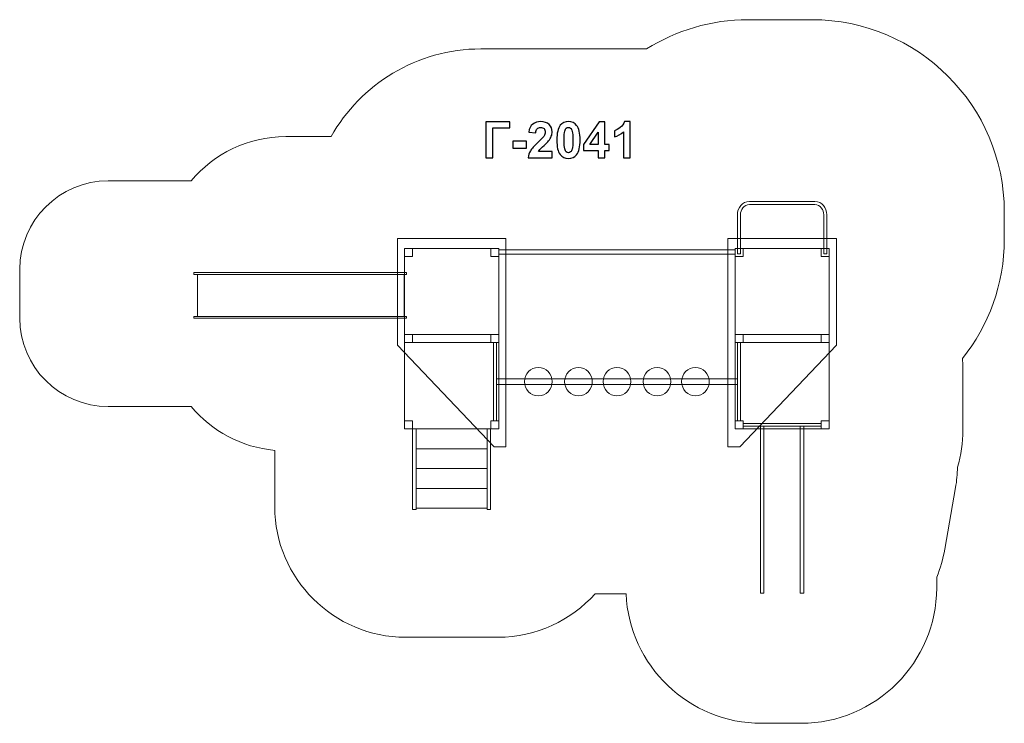
# Model space of a CAD drawing. Units: centimetres. Extents: x -14.1 to -3, y 2.2 to 10.1.
import ezdxf

# ---------------------------------------------------------------- set-up
doc = ezdxf.new("R2010")
doc.units = ezdxf.units.CM
doc.header["$MEASUREMENT"] = 0
doc.layers.add('layer 1', color=7, linetype='Continuous')

msp = doc.modelspace()

# ---------------------------------------------------------------- linework, layer by layer
at = {"layer": 'layer 1', "color": 242, "lineweight": 20}
msp.add_open_spline([(-7.25174, 3.68388), (-7.21666, 2.87659), (-6.54442, 2.22702), (-5.72749, 2.22702), (-5.72749, 2.22702), (-5.72749, 2.22702), (-5.2819, 2.22702), (-5.2819, 2.22702), (-5.2819, 2.22702), (-4.44271, 2.22702), (-3.7561, 2.91244), (-3.7561, 3.75018), (-3.7561, 3.75018), (-3.7561, 3.75018), (-3.7561, 3.87203), (-3.7561, 3.87203), (-3.7561, 3.87203), (-3.7153, 3.97131), (-3.68446, 4.07632), (-3.66522, 4.18612), (-3.66522, 4.18612), (-3.66522, 4.18612), (-3.54398, 4.87805), (-3.54398, 4.87805), (-3.54398, 4.87805), (-3.53047, 4.95515), (-3.5231, 5.03197), (-3.52151, 5.10802), (-3.52151, 5.10802), (-3.48308, 5.24121), (-3.46245, 5.38172), (-3.46245, 5.52683), (-3.46245, 5.52683), (-3.46245, 5.52683), (-3.46245, 6.22927), (-3.46245, 6.22927), (-3.46245, 6.22927), (-3.46245, 6.26374), (-3.46372, 6.29792), (-3.46601, 6.33185), (-3.46601, 6.33185), (-3.17168, 6.70075), (-2.99522, 7.167), (-2.99522, 7.67245), (-2.99522, 7.67245), (-2.99522, 7.67245), (-2.99522, 7.98342), (-2.99522, 7.98342), (-2.99522, 7.98342), (-2.99522, 9.17065), (-3.96826, 10.14203), (-5.15757, 10.14203), (-5.15757, 10.14203), (-5.15757, 10.14203), (-5.87658, 10.14203), (-5.87658, 10.14203), (-5.87658, 10.14203), (-6.29552, 10.14203), (-6.68755, 10.02137), (-7.01974, 9.81332), (-7.01974, 9.81332), (-7.01974, 9.81332), (-8.88532, 9.81332), (-8.88532, 9.81332), (-8.88532, 9.81332), (-9.60612, 9.81332), (-10.23808, 9.41462), (-10.57109, 8.82729), (-10.57109, 8.82729), (-10.57109, 8.82729), (-11.08099, 8.82729), (-11.08099, 8.82729), (-11.08099, 8.82729), (-11.50647, 8.82729), (-11.88873, 8.63341), (-12.14367, 8.32983), (-12.14367, 8.32983), (-12.14367, 8.32983), (-13.07733, 8.32983), (-13.07733, 8.32983), (-13.07733, 8.32983), (-13.6255, 8.32983), (-14.07397, 7.88211), (-14.07397, 7.33492), (-14.07397, 7.33492), (-14.07397, 7.33492), (-14.07397, 6.78413), (-14.07397, 6.78413), (-14.07397, 6.78413), (-14.07397, 6.23694), (-13.62551, 5.78922), (-13.07733, 5.78922), (-13.07733, 5.78922), (-13.07733, 5.78922), (-12.14367, 5.78922), (-12.14367, 5.78922), (-12.14367, 5.78922), (-11.91363, 5.51528), (-11.57989, 5.3307), (-11.2043, 5.29726), (-11.2043, 5.29726), (-11.2043, 5.29726), (-11.2043, 4.66333), (-11.2043, 4.66333), (-11.2043, 4.66333), (-11.2043, 3.8559), (-10.54256, 3.1953), (-9.73372, 3.1953), (-9.73372, 3.1953), (-9.73372, 3.1953), (-8.69273, 3.1953), (-8.69273, 3.1953), (-8.69273, 3.1953), (-8.26002, 3.1953), (-7.86947, 3.38442), (-7.59975, 3.68388), (-7.59975, 3.68388), (-7.59975, 3.68388), (-7.25174, 3.68388), (-7.25174, 3.68388)], degree=3, knots=[0, 0, 0, 0, 0.03225806, 0.03225806, 0.03225806, 0.03225806, 0.06451613, 0.06451613, 0.06451613, 0.06451613, 0.09677419, 0.09677419, 0.09677419, 0.09677419, 0.12903226, 0.12903226, 0.12903226, 0.12903226, 0.16129032, 0.16129032, 0.16129032, 0.16129032, 0.19354839, 0.19354839, 0.19354839, 0.19354839, 0.22580645, 0.22580645, 0.22580645, 0.22580645, 0.25806452, 0.25806452, 0.25806452, 0.25806452, 0.29032258, 0.29032258, 0.29032258, 0.29032258, 0.32258065, 0.32258065, 0.32258065, 0.32258065, 0.35483871, 0.35483871, 0.35483871, 0.35483871, 0.38709677, 0.38709677, 0.38709677, 0.38709677, 0.41935484, 0.41935484, 0.41935484, 0.41935484, 0.4516129, 0.4516129, 0.4516129, 0.4516129, 0.48387097, 0.48387097, 0.48387097, 0.48387097, 0.51612903, 0.51612903, 0.51612903, 0.51612903, 0.5483871, 0.5483871, 0.5483871, 0.5483871, 0.58064516, 0.58064516, 0.58064516, 0.58064516, 0.61290323, 0.61290323, 0.61290323, 0.61290323, 0.64516129, 0.64516129, 0.64516129, 0.64516129, 0.67741935, 0.67741935, 0.67741935, 0.67741935, 0.70967742, 0.70967742, 0.70967742, 0.70967742, 0.74193548, 0.74193548, 0.74193548, 0.74193548, 0.77419355, 0.77419355, 0.77419355, 0.77419355, 0.80645161, 0.80645161, 0.80645161, 0.80645161, 0.83870968, 0.83870968, 0.83870968, 0.83870968, 0.87096774, 0.87096774, 0.87096774, 0.87096774, 0.90322581, 0.90322581, 0.90322581, 0.90322581, 0.93548387, 0.93548387, 0.93548387, 0.93548387, 1, 1, 1, 1], dxfattribs=at)
at = {"layer": 'layer 1', "color": 250}
for points, knots in [([(-8.83085, 8.99295), (-8.83085, 8.99295), (-8.5571, 8.99295), (-8.5571, 8.99295), (-8.5571, 8.99295), (-8.5571, 8.99295), (-8.5571, 8.92465), (-8.5571, 8.92465), (-8.5571, 8.92465), (-8.5571, 8.92465), (-8.74901, 8.92465), (-8.74901, 8.92465), (-8.74901, 8.92465), (-8.74901, 8.92465), (-8.74901, 8.58881), (-8.74901, 8.58881), (-8.74901, 8.58881), (-8.74901, 8.58881), (-8.83085, 8.58881), (-8.83085, 8.58881), (-8.83085, 8.58881), (-8.83085, 8.58881), (-8.83085, 8.99295), (-8.83085, 8.99295)], [0, 0, 0, 0, 0.14285714, 0.14285714, 0.14285714, 0.14285714, 0.28571429, 0.28571429, 0.28571429, 0.28571429, 0.42857143, 0.42857143, 0.42857143, 0.42857143, 0.57142857, 0.57142857, 0.57142857, 0.57142857, 0.71428571, 0.71428571, 0.71428571, 0.71428571, 1, 1, 1, 1]), ([(-8.0825, 8.66049), (-8.0825, 8.66049), (-8.0825, 8.58881), (-8.0825, 8.58881), (-8.0825, 8.58881), (-8.0825, 8.58881), (-8.354, 8.58881), (-8.354, 8.58881), (-8.354, 8.58881), (-8.35108, 8.61609), (-8.34224, 8.64187), (-8.32756, 8.66623), (-8.32756, 8.66623), (-8.31289, 8.6906), (-8.28382, 8.72296), (-8.24055, 8.76332), (-8.24055, 8.76332), (-8.20565, 8.79587), (-8.18429, 8.81797), (-8.17639, 8.82954), (-8.17639, 8.82954), (-8.16576, 8.84554), (-8.1604, 8.86134), (-8.1604, 8.87705), (-8.1604, 8.87705), (-8.1604, 8.89436), (-8.16501, 8.90762), (-8.17432, 8.91694), (-8.17432, 8.91694), (-8.18354, 8.92625), (-8.19633, 8.93086), (-8.21261, 8.93086), (-8.21261, 8.93086), (-8.22879, 8.93086), (-8.24158, 8.92597), (-8.25118, 8.91619), (-8.25118, 8.91619), (-8.26068, 8.9065), (-8.26613, 8.89032), (-8.26764, 8.86764), (-8.26764, 8.86764), (-8.26764, 8.86764), (-8.34497, 8.87536), (-8.34497, 8.87536), (-8.34497, 8.87536), (-8.34036, 8.91807), (-8.32597, 8.94873), (-8.30169, 8.96736), (-8.30169, 8.96736), (-8.27742, 8.98589), (-8.24713, 8.99521), (-8.21073, 8.99521), (-8.21073, 8.99521), (-8.17084, 8.99521), (-8.13951, 8.98439), (-8.11665, 8.96285), (-8.11665, 8.96285), (-8.09389, 8.9413), (-8.0825, 8.91449), (-8.0825, 8.88241), (-8.0825, 8.88241), (-8.0825, 8.86416), (-8.0858, 8.84685), (-8.09229, 8.8303), (-8.09229, 8.8303), (-8.09878, 8.81383), (-8.10913, 8.79662), (-8.12333, 8.77856), (-8.12333, 8.77856), (-8.13264, 8.76651), (-8.14967, 8.7493), (-8.17413, 8.72682), (-8.17413, 8.72682), (-8.19868, 8.70433), (-8.21421, 8.68947), (-8.2207, 8.68204), (-8.2207, 8.68204), (-8.22728, 8.6747), (-8.23255, 8.66746), (-8.2366, 8.66049), (-8.2366, 8.66049), (-8.2366, 8.66049), (-8.0825, 8.66049), (-8.0825, 8.66049)], [0, 0, 0, 0, 0.04545455, 0.04545455, 0.04545455, 0.04545455, 0.09090909, 0.09090909, 0.09090909, 0.09090909, 0.13636364, 0.13636364, 0.13636364, 0.13636364, 0.18181818, 0.18181818, 0.18181818, 0.18181818, 0.22727273, 0.22727273, 0.22727273, 0.22727273, 0.27272727, 0.27272727, 0.27272727, 0.27272727, 0.31818182, 0.31818182, 0.31818182, 0.31818182, 0.36363636, 0.36363636, 0.36363636, 0.36363636, 0.40909091, 0.40909091, 0.40909091, 0.40909091, 0.45454545, 0.45454545, 0.45454545, 0.45454545, 0.5, 0.5, 0.5, 0.5, 0.54545455, 0.54545455, 0.54545455, 0.54545455, 0.59090909, 0.59090909, 0.59090909, 0.59090909, 0.63636364, 0.63636364, 0.63636364, 0.63636364, 0.68181818, 0.68181818, 0.68181818, 0.68181818, 0.72727273, 0.72727273, 0.72727273, 0.72727273, 0.77272727, 0.77272727, 0.77272727, 0.77272727, 0.81818182, 0.81818182, 0.81818182, 0.81818182, 0.86363636, 0.86363636, 0.86363636, 0.86363636, 0.90909091, 0.90909091, 0.90909091, 0.90909091, 1, 1, 1, 1]), ([(-7.89925, 8.99521), (-7.86012, 8.99521), (-7.82954, 8.98119), (-7.80744, 8.95316), (-7.80744, 8.95316), (-7.78119, 8.92004), (-7.76802, 8.86501), (-7.76802, 8.78825), (-7.76802, 8.78825), (-7.76802, 8.71158), (-7.78128, 8.65645), (-7.80772, 8.62296), (-7.80772, 8.62296), (-7.82964, 8.5953), (-7.86012, 8.58147), (-7.89925, 8.58147), (-7.89925, 8.58147), (-7.93857, 8.58147), (-7.97028, 8.59662), (-7.99436, 8.62691), (-7.99436, 8.62691), (-8.01844, 8.6572), (-8.03048, 8.71129), (-8.03048, 8.789), (-8.03048, 8.789), (-8.03048, 8.86529), (-8.01722, 8.92023), (-7.99078, 8.95372), (-7.99078, 8.95372), (-7.96887, 8.98138), (-7.93839, 8.99521), (-7.89925, 8.99521)], [0, 0, 0, 0, 0.11111111, 0.11111111, 0.11111111, 0.11111111, 0.22222222, 0.22222222, 0.22222222, 0.22222222, 0.33333333, 0.33333333, 0.33333333, 0.33333333, 0.44444444, 0.44444444, 0.44444444, 0.44444444, 0.55555556, 0.55555556, 0.55555556, 0.55555556, 0.66666667, 0.66666667, 0.66666667, 0.66666667, 0.77777778, 0.77777778, 0.77777778, 0.77777778, 1, 1, 1, 1]), ([(-7.56473, 8.58881), (-7.56473, 8.58881), (-7.56473, 8.67009), (-7.56473, 8.67009), (-7.56473, 8.67009), (-7.56473, 8.67009), (-7.72955, 8.67009), (-7.72955, 8.67009), (-7.72955, 8.67009), (-7.72955, 8.67009), (-7.72955, 8.73754), (-7.72955, 8.73754), (-7.72955, 8.73754), (-7.72955, 8.73754), (-7.55476, 8.99464), (-7.55476, 8.99464), (-7.55476, 8.99464), (-7.55476, 8.99464), (-7.48966, 8.99464), (-7.48966, 8.99464), (-7.48966, 8.99464), (-7.48966, 8.99464), (-7.48966, 8.73782), (-7.48966, 8.73782), (-7.48966, 8.73782), (-7.48966, 8.73782), (-7.43942, 8.73782), (-7.43942, 8.73782), (-7.43942, 8.73782), (-7.43942, 8.73782), (-7.43942, 8.67009), (-7.43942, 8.67009), (-7.43942, 8.67009), (-7.43942, 8.67009), (-7.48966, 8.67009), (-7.48966, 8.67009), (-7.48966, 8.67009), (-7.48966, 8.67009), (-7.48966, 8.58881), (-7.48966, 8.58881), (-7.48966, 8.58881), (-7.48966, 8.58881), (-7.56473, 8.58881), (-7.56473, 8.58881)], [0, 0, 0, 0, 0.08333333, 0.08333333, 0.08333333, 0.08333333, 0.16666667, 0.16666667, 0.16666667, 0.16666667, 0.25, 0.25, 0.25, 0.25, 0.33333333, 0.33333333, 0.33333333, 0.33333333, 0.41666667, 0.41666667, 0.41666667, 0.41666667, 0.5, 0.5, 0.5, 0.5, 0.58333333, 0.58333333, 0.58333333, 0.58333333, 0.66666667, 0.66666667, 0.66666667, 0.66666667, 0.75, 0.75, 0.75, 0.75, 0.83333333, 0.83333333, 0.83333333, 0.83333333, 1, 1, 1, 1]), ([(-7.20453, 8.58881), (-7.20453, 8.58881), (-7.28185, 8.58881), (-7.28185, 8.58881), (-7.28185, 8.58881), (-7.28185, 8.58881), (-7.28185, 8.88138), (-7.28185, 8.88138), (-7.28185, 8.88138), (-7.31008, 8.85485), (-7.34338, 8.83519), (-7.38176, 8.82249), (-7.38176, 8.82249), (-7.38176, 8.82249), (-7.38176, 8.89304), (-7.38176, 8.89304), (-7.38176, 8.89304), (-7.36153, 8.89963), (-7.33961, 8.91214), (-7.316, 8.93067), (-7.316, 8.93067), (-7.2923, 8.94911), (-7.27611, 8.97065), (-7.26727, 8.99521), (-7.26727, 8.99521), (-7.26727, 8.99521), (-7.20453, 8.99521), (-7.20453, 8.99521), (-7.20453, 8.99521), (-7.20453, 8.99521), (-7.20453, 8.58881), (-7.20453, 8.58881)], [0, 0, 0, 0, 0.11111111, 0.11111111, 0.11111111, 0.11111111, 0.22222222, 0.22222222, 0.22222222, 0.22222222, 0.33333333, 0.33333333, 0.33333333, 0.33333333, 0.44444444, 0.44444444, 0.44444444, 0.44444444, 0.55555556, 0.55555556, 0.55555556, 0.55555556, 0.66666667, 0.66666667, 0.66666667, 0.66666667, 0.77777778, 0.77777778, 0.77777778, 0.77777778, 1, 1, 1, 1]), ([(-7.89925, 8.93086), (-7.90847, 8.93086), (-7.91675, 8.92785), (-7.9239, 8.92183), (-7.9239, 8.92183), (-7.93114, 8.9159), (-7.93679, 8.90518), (-7.94074, 8.88966), (-7.94074, 8.88966), (-7.94601, 8.86962), (-7.94864, 8.83575), (-7.94864, 8.78825), (-7.94864, 8.78825), (-7.94864, 8.74064), (-7.94629, 8.708), (-7.94158, 8.69022), (-7.94158, 8.69022), (-7.93688, 8.67244), (-7.93095, 8.66059), (-7.9238, 8.65466), (-7.9238, 8.65466), (-7.91665, 8.64873), (-7.90847, 8.64582), (-7.89925, 8.64582), (-7.89925, 8.64582), (-7.89003, 8.64582), (-7.88175, 8.64883), (-7.87451, 8.65485), (-7.87451, 8.65485), (-7.86736, 8.66078), (-7.86172, 8.6715), (-7.85776, 8.68702), (-7.85776, 8.68702), (-7.8525, 8.70687), (-7.84986, 8.74064), (-7.84986, 8.78825), (-7.84986, 8.78825), (-7.84986, 8.83575), (-7.85221, 8.8684), (-7.85692, 8.88618), (-7.85692, 8.88618), (-7.86162, 8.90396), (-7.86755, 8.9159), (-7.8747, 8.92183), (-7.8747, 8.92183), (-7.88185, 8.92785), (-7.89003, 8.93086), (-7.89925, 8.93086)], [0, 0, 0, 0, 0.07692308, 0.07692308, 0.07692308, 0.07692308, 0.15384615, 0.15384615, 0.15384615, 0.15384615, 0.23076923, 0.23076923, 0.23076923, 0.23076923, 0.30769231, 0.30769231, 0.30769231, 0.30769231, 0.38461538, 0.38461538, 0.38461538, 0.38461538, 0.46153846, 0.46153846, 0.46153846, 0.46153846, 0.53846154, 0.53846154, 0.53846154, 0.53846154, 0.61538462, 0.61538462, 0.61538462, 0.61538462, 0.69230769, 0.69230769, 0.69230769, 0.69230769, 0.76923077, 0.76923077, 0.76923077, 0.76923077, 0.84615385, 0.84615385, 0.84615385, 0.84615385, 1, 1, 1, 1]), ([(-7.56473, 8.73782), (-7.56473, 8.73782), (-7.56473, 8.87583), (-7.56473, 8.87583), (-7.56473, 8.87583), (-7.56473, 8.87583), (-7.65711, 8.73782), (-7.65711, 8.73782), (-7.65711, 8.73782), (-7.65711, 8.73782), (-7.56473, 8.73782), (-7.56473, 8.73782)], [0, 0, 0, 0, 0.25, 0.25, 0.25, 0.25, 0.5, 0.5, 0.5, 0.5, 1, 1, 1, 1]), ([(-8.52446, 8.69662), (-8.52446, 8.69662), (-8.52446, 8.77395), (-8.52446, 8.77395), (-8.52446, 8.77395), (-8.52446, 8.77395), (-8.37206, 8.77395), (-8.37206, 8.77395), (-8.37206, 8.77395), (-8.37206, 8.77395), (-8.37206, 8.69662), (-8.37206, 8.69662), (-8.37206, 8.69662), (-8.37206, 8.69662), (-8.52446, 8.69662), (-8.52446, 8.69662)], [0, 0, 0, 0, 0.2, 0.2, 0.2, 0.2, 0.4, 0.4, 0.4, 0.4, 0.6, 0.6, 0.6, 0.6, 1, 1, 1, 1])]:
    msp.add_open_spline(points, degree=3, knots=knots, dxfattribs=at)
at = {"layer": 'layer 1', "color": 7, "lineweight": 0}
for points, knots in [([(-5.99812, 7.50716), (-5.99812, 7.50716), (-5.99812, 7.94728), (-5.99812, 7.94728), (-5.99812, 7.94728), (-5.99812, 8.02309), (-5.94309, 8.09646), (-5.86355, 8.09646), (-5.86355, 8.09646), (-5.86355, 8.09646), (-5.12731, 8.09646), (-5.12731, 8.09646), (-5.12731, 8.09646), (-5.04777, 8.09646), (-4.99274, 8.02309), (-4.99274, 7.94728), (-4.99274, 7.94728), (-4.99274, 7.94728), (-4.99274, 7.50716), (-4.99274, 7.50716), (-4.99274, 7.50716), (-4.99274, 7.50716), (-5.02674, 7.50716), (-5.02674, 7.50716), (-5.02674, 7.50716), (-5.02674, 7.50716), (-5.02674, 7.94728), (-5.02674, 7.94728), (-5.02674, 7.94728), (-5.02674, 8.00406), (-5.06676, 8.06246), (-5.12731, 8.06246), (-5.12731, 8.06246), (-5.12731, 8.06246), (-5.86355, 8.06246), (-5.86355, 8.06246), (-5.86355, 8.06246), (-5.9241, 8.06246), (-5.96412, 8.00406), (-5.96412, 7.94728), (-5.96412, 7.94728), (-5.96412, 7.94728), (-5.96412, 7.50716), (-5.96412, 7.50716), (-5.96412, 7.50716), (-5.96412, 7.50716), (-5.99812, 7.50716), (-5.99812, 7.50716)], [0, 0, 0, 0, 0.07692308, 0.07692308, 0.07692308, 0.07692308, 0.15384615, 0.15384615, 0.15384615, 0.15384615, 0.23076923, 0.23076923, 0.23076923, 0.23076923, 0.30769231, 0.30769231, 0.30769231, 0.30769231, 0.38461538, 0.38461538, 0.38461538, 0.38461538, 0.46153846, 0.46153846, 0.46153846, 0.46153846, 0.53846154, 0.53846154, 0.53846154, 0.53846154, 0.61538462, 0.61538462, 0.61538462, 0.61538462, 0.69230769, 0.69230769, 0.69230769, 0.69230769, 0.76923077, 0.76923077, 0.76923077, 0.76923077, 0.84615385, 0.84615385, 0.84615385, 0.84615385, 1, 1, 1, 1]), ([(-6.02474, 7.55154), (-6.02474, 7.55154), (-6.02474, 7.5037), (-6.02474, 7.5037), (-6.02474, 7.5037), (-6.02474, 7.5037), (-8.68234, 7.5037), (-8.68234, 7.5037), (-8.68234, 7.5037), (-8.68234, 7.5037), (-8.68234, 7.55154), (-8.68234, 7.55154), (-8.68234, 7.55154), (-8.68234, 7.55154), (-6.02474, 7.55154), (-6.02474, 7.55154)], [0, 0, 0, 0, 0.2, 0.2, 0.2, 0.2, 0.4, 0.4, 0.4, 0.4, 0.6, 0.6, 0.6, 0.6, 1, 1, 1, 1]), ([(-8.74317, 5.62957), (-8.74317, 5.62957), (-8.74317, 6.50957), (-8.74317, 6.50957), (-8.74317, 6.50957), (-8.74317, 6.50957), (-8.71021, 6.50957), (-8.71021, 6.50957), (-8.71021, 6.50957), (-8.71021, 6.50957), (-8.71021, 5.62957), (-8.71021, 5.62957), (-8.71021, 5.62957), (-8.71021, 5.62957), (-8.74317, 5.62957), (-8.74317, 5.62957)], [0, 0, 0, 0, 0.2, 0.2, 0.2, 0.2, 0.4, 0.4, 0.4, 0.4, 0.6, 0.6, 0.6, 0.6, 1, 1, 1, 1]), ([(-5.99687, 5.62957), (-5.99687, 5.62957), (-5.99687, 6.50957), (-5.99687, 6.50957), (-5.99687, 6.50957), (-5.99687, 6.50957), (-5.96391, 6.50957), (-5.96391, 6.50957), (-5.96391, 6.50957), (-5.96391, 6.50957), (-5.96391, 5.62957), (-5.96391, 5.62957), (-5.96391, 5.62957), (-5.96391, 5.62957), (-5.99687, 5.62957), (-5.99687, 5.62957)], [0, 0, 0, 0, 0.2, 0.2, 0.2, 0.2, 0.4, 0.4, 0.4, 0.4, 0.6, 0.6, 0.6, 0.6, 1, 1, 1, 1]), ([(-8.3942, 6.07023), (-8.3942, 5.98185), (-8.32439, 5.91021), (-8.23828, 5.91021), (-8.23828, 5.91021), (-8.15217, 5.91021), (-8.08236, 5.98185), (-8.08236, 6.07023), (-8.08236, 6.07023), (-8.08236, 6.15861), (-8.15217, 6.23025), (-8.23828, 6.23025), (-8.23828, 6.23025), (-8.32439, 6.23025), (-8.3942, 6.15861), (-8.3942, 6.07023)], [0, 0, 0, 0, 0.2, 0.2, 0.2, 0.2, 0.4, 0.4, 0.4, 0.4, 0.6, 0.6, 0.6, 0.6, 1, 1, 1, 1]), ([(-7.94262, 6.07023), (-7.94262, 5.98185), (-7.87281, 5.91021), (-7.7867, 5.91021), (-7.7867, 5.91021), (-7.70059, 5.91021), (-7.63078, 5.98185), (-7.63078, 6.07023), (-7.63078, 6.07023), (-7.63078, 6.15861), (-7.70059, 6.23025), (-7.7867, 6.23025), (-7.7867, 6.23025), (-7.87281, 6.23025), (-7.94262, 6.15861), (-7.94262, 6.07023)], [0, 0, 0, 0, 0.2, 0.2, 0.2, 0.2, 0.4, 0.4, 0.4, 0.4, 0.6, 0.6, 0.6, 0.6, 1, 1, 1, 1]), ([(-7.50947, 6.07023), (-7.50947, 5.98185), (-7.43965, 5.91021), (-7.35354, 5.91021), (-7.35354, 5.91021), (-7.26743, 5.91021), (-7.19762, 5.98185), (-7.19762, 6.07023), (-7.19762, 6.07023), (-7.19762, 6.15861), (-7.26743, 6.23025), (-7.35354, 6.23025), (-7.35354, 6.23025), (-7.43965, 6.23025), (-7.50947, 6.15861), (-7.50947, 6.07023)], [0, 0, 0, 0, 0.2, 0.2, 0.2, 0.2, 0.4, 0.4, 0.4, 0.4, 0.6, 0.6, 0.6, 0.6, 1, 1, 1, 1]), ([(-7.05806, 6.07023), (-7.05806, 5.98185), (-6.98824, 5.91021), (-6.90213, 5.91021), (-6.90213, 5.91021), (-6.81602, 5.91021), (-6.74621, 5.98185), (-6.74621, 6.07023), (-6.74621, 6.07023), (-6.74621, 6.15861), (-6.81602, 6.23025), (-6.90213, 6.23025), (-6.90213, 6.23025), (-6.98824, 6.23025), (-7.05806, 6.15861), (-7.05806, 6.07023)], [0, 0, 0, 0, 0.2, 0.2, 0.2, 0.2, 0.4, 0.4, 0.4, 0.4, 0.6, 0.6, 0.6, 0.6, 1, 1, 1, 1]), ([(-6.62644, 6.07023), (-6.62644, 5.98185), (-6.55663, 5.91021), (-6.47052, 5.91021), (-6.47052, 5.91021), (-6.38441, 5.91021), (-6.3146, 5.98185), (-6.3146, 6.07023), (-6.3146, 6.07023), (-6.3146, 6.15861), (-6.38441, 6.23025), (-6.47052, 6.23025), (-6.47052, 6.23025), (-6.55663, 6.23025), (-6.62644, 6.15861), (-6.62644, 6.07023)], [0, 0, 0, 0, 0.2, 0.2, 0.2, 0.2, 0.4, 0.4, 0.4, 0.4, 0.6, 0.6, 0.6, 0.6, 1, 1, 1, 1]), ([(-8.71021, 6.1021), (-8.71021, 6.1021), (-5.99687, 6.1021), (-5.99687, 6.1021), (-5.99687, 6.1021), (-5.99687, 6.1021), (-5.99687, 6.03704), (-5.99687, 6.03704), (-5.99687, 6.03704), (-5.99687, 6.03704), (-8.71021, 6.03704), (-8.71021, 6.03704), (-8.71021, 6.03704), (-8.71021, 6.03704), (-8.71021, 6.1021), (-8.71021, 6.1021)], [0, 0, 0, 0, 0.2, 0.2, 0.2, 0.2, 0.4, 0.4, 0.4, 0.4, 0.6, 0.6, 0.6, 0.6, 1, 1, 1, 1]), ([(-5.05474, 5.59958), (-5.05474, 5.59958), (-5.05474, 5.57082), (-5.05474, 5.57082), (-5.05474, 5.57082), (-5.05474, 5.57082), (-5.93474, 5.57082), (-5.93474, 5.57082), (-5.93474, 5.57082), (-5.93474, 5.57082), (-5.93474, 5.59958), (-5.93474, 5.59958), (-5.93474, 5.59958), (-5.93474, 5.59958), (-5.05474, 5.59958), (-5.05474, 5.59958)], [0, 0, 0, 0, 0.2, 0.2, 0.2, 0.2, 0.4, 0.4, 0.4, 0.4, 0.6, 0.6, 0.6, 0.6, 1, 1, 1, 1]), ([(-5.73983, 5.57082), (-5.73983, 5.57082), (-5.69927, 5.57082), (-5.69927, 5.57082), (-5.69927, 5.57082), (-5.69927, 5.57082), (-5.69927, 3.68944), (-5.69927, 3.68944), (-5.69927, 3.68944), (-5.69927, 3.68944), (-5.73983, 3.68944), (-5.73983, 3.68944), (-5.73983, 3.68944), (-5.73983, 3.68944), (-5.73983, 5.57082), (-5.73983, 5.57082)], [0, 0, 0, 0, 0.2, 0.2, 0.2, 0.2, 0.4, 0.4, 0.4, 0.4, 0.6, 0.6, 0.6, 0.6, 1, 1, 1, 1]), ([(-5.29327, 5.57082), (-5.29327, 5.57082), (-5.25271, 5.57082), (-5.25271, 5.57082), (-5.25271, 5.57082), (-5.25271, 5.57082), (-5.25271, 3.68944), (-5.25271, 3.68944), (-5.25271, 3.68944), (-5.25271, 3.68944), (-5.29327, 3.68944), (-5.29327, 3.68944), (-5.29327, 3.68944), (-5.29327, 3.68944), (-5.29327, 5.57082), (-5.29327, 5.57082)], [0, 0, 0, 0, 0.2, 0.2, 0.2, 0.2, 0.4, 0.4, 0.4, 0.4, 0.6, 0.6, 0.6, 0.6, 1, 1, 1, 1])]:
    msp.add_open_spline(points, degree=3, knots=knots, dxfattribs=at)
at = {"layer": 'layer 1', "color": 250, "lineweight": 9}
for points in [[(-8.68234, 7.6805), (-9.03567, 7.6805), (-9.38901, 7.6805), (-9.74234, 7.6805), (-9.74234, 7.6805), (-9.74234, 7.6805), (-9.82234, 7.6805), (-9.82234, 7.6805), (-9.82234, 7.6805), (-9.82234, 7.6805), (-9.82234, 7.6005), (-9.82234, 7.6005), (-9.82234, 7.6005), (-9.82234, 7.23788), (-9.82234, 6.87525), (-9.82234, 6.51263), (-9.82234, 6.51263), (-9.82234, 6.51263), (-9.82234, 6.4794), (-9.82234, 6.4794), (-9.82234, 6.4794), (-9.82234, 6.4794), (-8.73674, 5.33837), (-8.73674, 5.33837), (-8.73674, 5.33837), (-8.73674, 5.33837), (-8.60234, 5.33837), (-8.60234, 5.33837), (-8.60234, 5.33837), (-8.60234, 5.33837), (-8.60234, 5.41837), (-8.60234, 5.41837), (-8.60234, 5.41837), (-8.60234, 6.09503), (-8.60234, 6.92384), (-8.60234, 7.6005), (-8.60234, 7.6005), (-8.60234, 7.6005), (-8.60234, 7.6805), (-8.60234, 7.6805), (-8.60234, 7.6805), (-8.60234, 7.6805), (-8.68234, 7.6805), (-8.68234, 7.6805)], [(-6.02474, 7.6805), (-5.67141, 7.6805), (-5.31807, 7.6805), (-4.96474, 7.6805), (-4.96474, 7.6805), (-4.96474, 7.6805), (-4.88474, 7.6805), (-4.88474, 7.6805), (-4.88474, 7.6805), (-4.88474, 7.6805), (-4.88474, 7.6005), (-4.88474, 7.6005), (-4.88474, 7.6005), (-4.88474, 7.23788), (-4.88474, 6.87525), (-4.88474, 6.51263), (-4.88474, 6.51263), (-4.88474, 6.51263), (-4.88474, 6.4794), (-4.88474, 6.4794), (-4.88474, 6.4794), (-4.88474, 6.4794), (-5.97034, 5.33837), (-5.97034, 5.33837), (-5.97034, 5.33837), (-5.97034, 5.33837), (-6.10474, 5.33837), (-6.10474, 5.33837), (-6.10474, 5.33837), (-6.10474, 5.33837), (-6.10474, 5.41837), (-6.10474, 5.41837), (-6.10474, 5.41837), (-6.10474, 6.09503), (-6.10474, 6.92384), (-6.10474, 7.6005), (-6.10474, 7.6005), (-6.10474, 7.6005), (-6.10474, 7.6805), (-6.10474, 7.6805), (-6.10474, 7.6805), (-6.10474, 7.6805), (-6.02474, 7.6805), (-6.02474, 7.6805)]]:
    msp.add_open_spline(points, degree=3, knots=[0, 0, 0, 0, 0.08333333, 0.08333333, 0.08333333, 0.08333333, 0.16666667, 0.16666667, 0.16666667, 0.16666667, 0.25, 0.25, 0.25, 0.25, 0.33333333, 0.33333333, 0.33333333, 0.33333333, 0.41666667, 0.41666667, 0.41666667, 0.41666667, 0.5, 0.5, 0.5, 0.5, 0.58333333, 0.58333333, 0.58333333, 0.58333333, 0.66666667, 0.66666667, 0.66666667, 0.66666667, 0.75, 0.75, 0.75, 0.75, 0.83333333, 0.83333333, 0.83333333, 0.83333333, 1, 1, 1, 1], dxfattribs=at)
at = {"layer": 'layer 1', "color": 7, "lineweight": 9}
for points in [[(-9.74234, 7.56957), (-9.74234, 7.56957), (-8.68234, 7.56957), (-8.68234, 7.56957), (-8.68234, 7.56957), (-8.68234, 7.56957), (-8.68234, 6.50957), (-8.68234, 6.50957), (-8.68234, 6.50957), (-8.68234, 6.50957), (-9.74234, 6.50957), (-9.74234, 6.50957), (-9.74234, 6.50957), (-9.74234, 6.50957), (-9.74234, 7.56957), (-9.74234, 7.56957)], [(-9.74234, 7.56957), (-9.74234, 7.56957), (-9.65234, 7.56957), (-9.65234, 7.56957), (-9.65234, 7.56957), (-9.65234, 7.56957), (-9.65234, 7.47957), (-9.65234, 7.47957), (-9.65234, 7.47957), (-9.65234, 7.47957), (-9.74234, 7.47957), (-9.74234, 7.47957), (-9.74234, 7.47957), (-9.74234, 7.47957), (-9.74234, 7.56957), (-9.74234, 7.56957)], [(-8.77234, 7.56957), (-8.77234, 7.56957), (-8.68234, 7.56957), (-8.68234, 7.56957), (-8.68234, 7.56957), (-8.68234, 7.56957), (-8.68234, 7.47957), (-8.68234, 7.47957), (-8.68234, 7.47957), (-8.68234, 7.47957), (-8.77234, 7.47957), (-8.77234, 7.47957), (-8.77234, 7.47957), (-8.77234, 7.47957), (-8.77234, 7.56957), (-8.77234, 7.56957)], [(-4.96474, 7.56957), (-4.96474, 7.56957), (-6.02474, 7.56957), (-6.02474, 7.56957), (-6.02474, 7.56957), (-6.02474, 7.56957), (-6.02474, 6.50957), (-6.02474, 6.50957), (-6.02474, 6.50957), (-6.02474, 6.50957), (-4.96474, 6.50957), (-4.96474, 6.50957), (-4.96474, 6.50957), (-4.96474, 6.50957), (-4.96474, 7.56957), (-4.96474, 7.56957)], [(-5.93474, 7.56957), (-5.93474, 7.56957), (-6.02474, 7.56957), (-6.02474, 7.56957), (-6.02474, 7.56957), (-6.02474, 7.56957), (-6.02474, 7.47957), (-6.02474, 7.47957), (-6.02474, 7.47957), (-6.02474, 7.47957), (-5.93474, 7.47957), (-5.93474, 7.47957), (-5.93474, 7.47957), (-5.93474, 7.47957), (-5.93474, 7.56957), (-5.93474, 7.56957)], [(-4.96474, 7.56957), (-4.96474, 7.56957), (-5.05474, 7.56957), (-5.05474, 7.56957), (-5.05474, 7.56957), (-5.05474, 7.56957), (-5.05474, 7.47957), (-5.05474, 7.47957), (-5.05474, 7.47957), (-5.05474, 7.47957), (-4.96474, 7.47957), (-4.96474, 7.47957), (-4.96474, 7.47957), (-4.96474, 7.47957), (-4.96474, 7.56957), (-4.96474, 7.56957)], [(-12.11477, 7.27582), (-12.11477, 7.27582), (-9.7216, 7.27582), (-9.7216, 7.27582), (-9.7216, 7.27582), (-9.7216, 7.27582), (-9.7216, 7.29716), (-9.7216, 7.29716), (-9.7216, 7.29716), (-9.7216, 7.29716), (-12.11477, 7.29716), (-12.11477, 7.29716), (-12.11477, 7.29716), (-12.11477, 7.29716), (-12.11477, 7.27582), (-12.11477, 7.27582)], [(-12.07196, 6.80412), (-12.07196, 6.80412), (-9.74847, 6.80412), (-9.74847, 6.80412), (-9.74847, 6.80412), (-9.74847, 6.80412), (-9.74847, 7.27582), (-9.74847, 7.27582), (-9.74847, 7.27582), (-9.74847, 7.27582), (-12.07196, 7.27582), (-12.07196, 7.27582), (-12.07196, 7.27582), (-12.07196, 7.27582), (-12.07196, 6.80412), (-12.07196, 6.80412)], [(-12.11477, 6.78278), (-12.11477, 6.78278), (-9.7216, 6.78278), (-9.7216, 6.78278), (-9.7216, 6.78278), (-9.7216, 6.78278), (-9.7216, 6.80411), (-9.7216, 6.80411), (-9.7216, 6.80411), (-9.7216, 6.80411), (-12.11477, 6.80411), (-12.11477, 6.80411), (-12.11477, 6.80411), (-12.11477, 6.80411), (-12.11477, 6.78278), (-12.11477, 6.78278)], [(-9.74234, 6.59957), (-9.74234, 6.59957), (-8.68234, 6.59957), (-8.68234, 6.59957), (-8.68234, 6.59957), (-8.68234, 6.59957), (-8.68234, 5.53957), (-8.68234, 5.53957), (-8.68234, 5.53957), (-8.68234, 5.53957), (-9.74234, 5.53957), (-9.74234, 5.53957), (-9.74234, 5.53957), (-9.74234, 5.53957), (-9.74234, 6.59957), (-9.74234, 6.59957)], [(-9.74234, 6.59957), (-9.74234, 6.59957), (-9.65234, 6.59957), (-9.65234, 6.59957), (-9.65234, 6.59957), (-9.65234, 6.59957), (-9.65234, 6.50957), (-9.65234, 6.50957), (-9.65234, 6.50957), (-9.65234, 6.50957), (-9.74234, 6.50957), (-9.74234, 6.50957), (-9.74234, 6.50957), (-9.74234, 6.50957), (-9.74234, 6.59957), (-9.74234, 6.59957)], [(-8.77234, 6.59957), (-8.77234, 6.59957), (-8.68234, 6.59957), (-8.68234, 6.59957), (-8.68234, 6.59957), (-8.68234, 6.59957), (-8.68234, 6.50957), (-8.68234, 6.50957), (-8.68234, 6.50957), (-8.68234, 6.50957), (-8.77234, 6.50957), (-8.77234, 6.50957), (-8.77234, 6.50957), (-8.77234, 6.50957), (-8.77234, 6.59957), (-8.77234, 6.59957)], [(-4.96474, 6.59957), (-4.96474, 6.59957), (-6.02474, 6.59957), (-6.02474, 6.59957), (-6.02474, 6.59957), (-6.02474, 6.59957), (-6.02474, 5.53957), (-6.02474, 5.53957), (-6.02474, 5.53957), (-6.02474, 5.53957), (-4.96474, 5.53957), (-4.96474, 5.53957), (-4.96474, 5.53957), (-4.96474, 5.53957), (-4.96474, 6.59957), (-4.96474, 6.59957)], [(-5.93474, 6.59957), (-5.93474, 6.59957), (-6.02474, 6.59957), (-6.02474, 6.59957), (-6.02474, 6.59957), (-6.02474, 6.59957), (-6.02474, 6.50957), (-6.02474, 6.50957), (-6.02474, 6.50957), (-6.02474, 6.50957), (-5.93474, 6.50957), (-5.93474, 6.50957), (-5.93474, 6.50957), (-5.93474, 6.50957), (-5.93474, 6.59957), (-5.93474, 6.59957)], [(-4.96474, 6.59957), (-4.96474, 6.59957), (-5.05474, 6.59957), (-5.05474, 6.59957), (-5.05474, 6.59957), (-5.05474, 6.59957), (-5.05474, 6.50957), (-5.05474, 6.50957), (-5.05474, 6.50957), (-5.05474, 6.50957), (-4.96474, 6.50957), (-4.96474, 6.50957), (-4.96474, 6.50957), (-4.96474, 6.50957), (-4.96474, 6.59957), (-4.96474, 6.59957)], [(-9.74234, 5.62957), (-9.74234, 5.62957), (-9.65234, 5.62957), (-9.65234, 5.62957), (-9.65234, 5.62957), (-9.65234, 5.62957), (-9.65234, 5.53957), (-9.65234, 5.53957), (-9.65234, 5.53957), (-9.65234, 5.53957), (-9.74234, 5.53957), (-9.74234, 5.53957), (-9.74234, 5.53957), (-9.74234, 5.53957), (-9.74234, 5.62957), (-9.74234, 5.62957)], [(-9.65409, 5.53957), (-9.65409, 5.53957), (-9.65409, 4.63346), (-9.65409, 4.63346), (-9.65409, 4.63346), (-9.65409, 4.63346), (-9.61413, 4.63346), (-9.61413, 4.63346), (-9.61413, 4.63346), (-9.61413, 4.63346), (-9.61413, 5.53957), (-9.61413, 5.53957), (-9.61413, 5.53957), (-9.61413, 5.53957), (-9.65409, 5.53957), (-9.65409, 5.53957)], [(-9.61414, 5.53957), (-9.61414, 5.53957), (-9.61414, 5.31607), (-9.61414, 5.31607), (-9.61414, 5.31607), (-9.61414, 5.31607), (-8.81508, 5.31607), (-8.81508, 5.31607), (-8.81508, 5.31607), (-8.81508, 5.31607), (-8.81508, 5.53957), (-8.81508, 5.53957), (-8.81508, 5.53957), (-8.81508, 5.53957), (-9.61414, 5.53957), (-9.61414, 5.53957)], [(-8.81508, 5.53957), (-8.81508, 5.53957), (-8.81508, 4.63346), (-8.81508, 4.63346), (-8.81508, 4.63346), (-8.81508, 4.63346), (-8.77512, 4.63346), (-8.77512, 4.63346), (-8.77512, 4.63346), (-8.77512, 4.63346), (-8.77512, 5.53957), (-8.77512, 5.53957), (-8.77512, 5.53957), (-8.77512, 5.53957), (-8.81508, 5.53957), (-8.81508, 5.53957)], [(-8.77234, 5.62957), (-8.77234, 5.62957), (-8.68234, 5.62957), (-8.68234, 5.62957), (-8.68234, 5.62957), (-8.68234, 5.62957), (-8.68234, 5.53957), (-8.68234, 5.53957), (-8.68234, 5.53957), (-8.68234, 5.53957), (-8.77234, 5.53957), (-8.77234, 5.53957), (-8.77234, 5.53957), (-8.77234, 5.53957), (-8.77234, 5.62957), (-8.77234, 5.62957)], [(-5.93474, 5.62957), (-5.93474, 5.62957), (-6.02474, 5.62957), (-6.02474, 5.62957), (-6.02474, 5.62957), (-6.02474, 5.62957), (-6.02474, 5.53957), (-6.02474, 5.53957), (-6.02474, 5.53957), (-6.02474, 5.53957), (-5.93474, 5.53957), (-5.93474, 5.53957), (-5.93474, 5.53957), (-5.93474, 5.53957), (-5.93474, 5.62957), (-5.93474, 5.62957)], [(-4.96474, 5.62957), (-4.96474, 5.62957), (-5.05474, 5.62957), (-5.05474, 5.62957), (-5.05474, 5.62957), (-5.05474, 5.62957), (-5.05474, 5.53957), (-5.05474, 5.53957), (-5.05474, 5.53957), (-5.05474, 5.53957), (-4.96474, 5.53957), (-4.96474, 5.53957), (-4.96474, 5.53957), (-4.96474, 5.53957), (-4.96474, 5.62957), (-4.96474, 5.62957)], [(-9.61414, 5.31607), (-9.61414, 5.31607), (-9.61414, 5.09258), (-9.61414, 5.09258), (-9.61414, 5.09258), (-9.61414, 5.09258), (-8.81508, 5.09258), (-8.81508, 5.09258), (-8.81508, 5.09258), (-8.81508, 5.09258), (-8.81508, 5.31607), (-8.81508, 5.31607), (-8.81508, 5.31607), (-8.81508, 5.31607), (-9.61414, 5.31607), (-9.61414, 5.31607)], [(-9.61414, 5.09257), (-9.61414, 5.09257), (-9.61414, 4.86908), (-9.61414, 4.86908), (-9.61414, 4.86908), (-9.61414, 4.86908), (-8.81508, 4.86908), (-8.81508, 4.86908), (-8.81508, 4.86908), (-8.81508, 4.86908), (-8.81508, 5.09257), (-8.81508, 5.09257), (-8.81508, 5.09257), (-8.81508, 5.09257), (-9.61414, 5.09257), (-9.61414, 5.09257)], [(-9.61414, 4.86907), (-9.61414, 4.86907), (-9.61414, 4.64558), (-9.61414, 4.64558), (-9.61414, 4.64558), (-9.61414, 4.64558), (-8.81508, 4.64558), (-8.81508, 4.64558), (-8.81508, 4.64558), (-8.81508, 4.64558), (-8.81508, 4.86907), (-8.81508, 4.86907), (-8.81508, 4.86907), (-8.81508, 4.86907), (-9.61414, 4.86907), (-9.61414, 4.86907)]]:
    msp.add_open_spline(points, degree=3, knots=[0, 0, 0, 0, 0.2, 0.2, 0.2, 0.2, 0.4, 0.4, 0.4, 0.4, 0.6, 0.6, 0.6, 0.6, 1, 1, 1, 1], dxfattribs=at)

doc.saveas('drawing.dxf')
